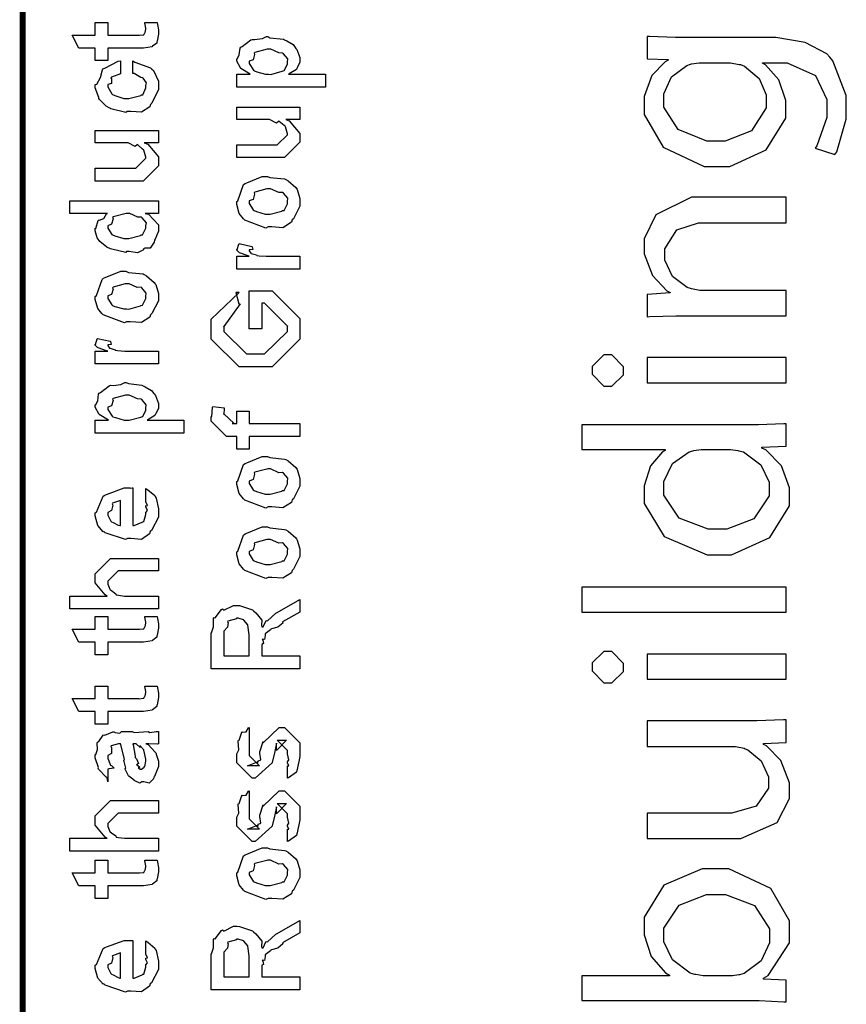
# Model space of a CAD drawing. Extents: x 0 to 8, y 0.6 to 11.4.
# Drawn here: x 0.3 to 0.8, y 5.1 to 5.6 of the extents above; entities that cross this region are included whole.
import ezdxf

# ---------------------------------------------------------------- set-up
doc = ezdxf.new("R2010")
doc.units = 0
doc.layers.get('0').update_dxf_attribs({"linetype": 'CONTINUOUS'})

msp = doc.modelspace()

# ---------------------------------------------------------------- linework, layer by layer
at = {"color": 0, "const_width": 0.003333}
msp.add_lwpolyline([(0.314144, 11.3765), (0.314144, 0.594021)], dxfattribs=at)
at = {"color": 0}
for points in [[(0.381636, 5.64789), (0.388581, 5.64789), (0.388743, 5.64681), (0.389232, 5.64388), (0.389232, 5.6429), (0.389232, 5.6415), (0.388472, 5.63758), (0.388364, 5.63726), (0.38831, 5.63656), (0.385976, 5.63476), (0.38576, 5.63465), (0.38576, 5.6345), (0.381039, 5.63379), (0.379465, 5.63379), (0.361236, 5.63379), (0.361236, 5.62685), (0.354292, 5.62685), (0.354292, 5.63379), (0.345178, 5.63379), (0.341489, 5.64094), (0.354292, 5.64094), (0.354292, 5.64789), (0.361236, 5.64789), (0.361236, 5.64094), (0.378164, 5.64094), (0.378815, 5.6409), (0.380876, 5.64111), (0.380985, 5.64117), (0.381201, 5.64117), (0.381744, 5.64231), (0.381853, 5.64247), (0.381961, 5.64247), (0.382288, 5.64426), (0.382288, 5.64486), (0.382288, 5.64486), (0.381744, 5.64757), (0.381636, 5.64789)], [(0.481625, 5.61214), (0.432581, 5.61214), (0.432581, 5.61931), (0.439958, 5.61931), (0.439958, 5.61931), (0.434804, 5.62244), (0.434533, 5.62278), (0.434642, 5.62283), (0.432581, 5.62651), (0.432581, 5.62776), (0.432797, 5.62771), (0.43399, 5.6301), (0.434371, 5.63379), (0.43475, 5.63428), (0.43551, 5.63465), (0.440338, 5.6384), (0.441043, 5.63861), (0.4424, 5.63846), (0.44674, 5.63906), (0.448964, 5.64014), (0.449724, 5.64014), (0.450918, 5.63954), (0.45835, 5.63867), (0.459056, 5.6384), (0.460249, 5.63781), (0.463721, 5.63574), (0.464969, 5.63417), (0.465349, 5.63363), (0.465892, 5.63303), (0.467519, 5.62858), (0.467519, 5.62711), (0.467519, 5.62597), (0.466054, 5.62289), (0.465783, 5.62256), (0.465567, 5.6219), (0.46166, 5.61951), (0.461226, 5.61931), (0.481625, 5.61931), (0.481625, 5.61214)], [(0.680626, 5.6396), (0.675364, 5.6396), (0.660933, 5.64014), (0.659576, 5.64025), (0.659576, 5.62788), (0.671296, 5.62744), (0.671296, 5.62701), (0.669668, 5.62614), (0.662235, 5.61871), (0.658057, 5.60699), (0.658057, 5.60314), (0.658057, 5.59706), (0.668582, 5.57889), (0.691097, 5.56819), (0.698639, 5.56819), (0.705367, 5.56819), (0.725549, 5.57742), (0.7364, 5.59506), (0.7364, 5.60097), (0.7364, 5.60476), (0.732547, 5.61615), (0.725169, 5.62446), (0.723379, 5.62549), (0.723379, 5.62571), (0.731842, 5.62571), (0.73705, 5.62571), (0.752729, 5.61871), (0.758969, 5.60536), (0.758969, 5.60097), (0.758969, 5.59532), (0.753489, 5.57964), (0.752675, 5.5784), (0.763526, 5.57493), (0.764557, 5.57644), (0.769819, 5.59451), (0.769819, 5.60053), (0.769819, 5.60758), (0.762386, 5.62679), (0.760706, 5.62875), (0.758969, 5.63053), (0.747087, 5.63683), (0.730757, 5.6396), (0.725332, 5.6396), (0.680626, 5.6396)], [(0.450158, 5.61931), (0.451351, 5.61925), (0.457754, 5.62093), (0.458187, 5.62125), (0.458893, 5.62131), (0.460575, 5.62483), (0.460575, 5.62603), (0.460575, 5.62603), (0.460792, 5.62788), (0.458404, 5.63069), (0.457971, 5.63103), (0.457971, 5.63103), (0.455854, 5.63113), (0.451406, 5.63319), (0.449942, 5.63319), (0.449344, 5.63314), (0.442563, 5.63135), (0.442129, 5.63103), (0.4424, 5.63026), (0.441586, 5.62733), (0.439525, 5.62651), (0.439525, 5.62625), (0.439525, 5.62517), (0.441857, 5.62158), (0.442346, 5.62125), (0.443701, 5.62071), (0.448531, 5.61931), (0.450158, 5.61931)], [(0.375125, 5.61979), (0.375125, 5.62674), (0.376265, 5.62597), (0.384892, 5.62278), (0.385542, 5.62218), (0.386464, 5.62136), (0.389232, 5.61546), (0.389232, 5.6135), (0.389232, 5.61079), (0.385596, 5.60331), (0.384892, 5.60265), (0.384565, 5.60129), (0.3799, 5.59831), (0.373878, 5.59874), (0.371871, 5.59874), (0.371219, 5.59814), (0.362972, 5.60015), (0.362322, 5.60047), (0.362322, 5.60047), (0.360368, 5.60157), (0.356571, 5.60525), (0.356246, 5.6059), (0.356354, 5.6065), (0.354292, 5.61187), (0.354292, 5.61372), (0.35516, 5.61388), (0.357222, 5.61746), (0.358361, 5.62181), (0.35885, 5.6224), (0.3595, 5.62272), (0.367042, 5.62657), (0.368181, 5.62674), (0.368181, 5.61979), (0.368181, 5.61963), (0.363244, 5.61768), (0.362972, 5.6174), (0.363299, 5.61675), (0.36319, 5.61415), (0.361236, 5.61367), (0.361236, 5.6135), (0.361236, 5.61231), (0.363407, 5.6084), (0.36384, 5.60807), (0.365197, 5.60747), (0.370025, 5.6059), (0.371653, 5.6059), (0.372901, 5.60585), (0.379465, 5.60753), (0.3799, 5.60786), (0.380606, 5.60792), (0.382288, 5.61176), (0.382288, 5.61307), (0.382288, 5.61307), (0.382721, 5.61447), (0.380822, 5.61708), (0.380551, 5.6174), (0.380551, 5.6174), (0.379411, 5.61746), (0.375722, 5.61968), (0.375125, 5.61979)], [(0.703847, 5.62571), (0.705692, 5.62571), (0.710629, 5.62478), (0.711226, 5.62462), (0.71345, 5.62386), (0.721697, 5.61697), (0.725549, 5.60801), (0.725549, 5.60508), (0.725549, 5.60081), (0.717357, 5.58806), (0.702817, 5.58231), (0.697988, 5.58231), (0.692671, 5.58231), (0.676775, 5.58876), (0.668908, 5.60113), (0.668908, 5.60531), (0.668908, 5.60846), (0.673194, 5.61789), (0.681603, 5.62418), (0.683665, 5.62483), (0.684153, 5.625), (0.688493, 5.62571), (0.689958, 5.62571), (0.703847, 5.62571)], [(0.467519, 5.59424), (0.459707, 5.59424), (0.46166, 5.59358), (0.467519, 5.58658), (0.467519, 5.58425), (0.467519, 5.58165), (0.459056, 5.57319), (0.453631, 5.57319), (0.432581, 5.57319), (0.432581, 5.58035), (0.450158, 5.58035), (0.454932, 5.58035), (0.460575, 5.58578), (0.460575, 5.58643), (0.460575, 5.58643), (0.45949, 5.59022), (0.459272, 5.59056), (0.459272, 5.59056), (0.458785, 5.59088), (0.456126, 5.59321), (0.4558, 5.59337), (0.4558, 5.59332), (0.454607, 5.59233), (0.450754, 5.59424), (0.449507, 5.59424), (0.432581, 5.59424), (0.432581, 5.60118), (0.467519, 5.60118), (0.467519, 5.59424)], [(0.389232, 5.58128), (0.381419, 5.58128), (0.383372, 5.58062), (0.389232, 5.57362), (0.389232, 5.57129), (0.389232, 5.56868), (0.380768, 5.56022), (0.375343, 5.56022), (0.354292, 5.56022), (0.354292, 5.56739), (0.371871, 5.56739), (0.376644, 5.56739), (0.382288, 5.57281), (0.382288, 5.57346), (0.382288, 5.57346), (0.381201, 5.57726), (0.380985, 5.57758), (0.380985, 5.57758), (0.380497, 5.5779), (0.377838, 5.58024), (0.377513, 5.5804), (0.377513, 5.58035), (0.376319, 5.57937), (0.372467, 5.58128), (0.371219, 5.58128), (0.354292, 5.58128), (0.354292, 5.58822), (0.389232, 5.58822), (0.389232, 5.58128)], [(0.449942, 5.53483), (0.448693, 5.53424), (0.437029, 5.53863), (0.436269, 5.53939), (0.436269, 5.53939), (0.433936, 5.54226), (0.432581, 5.54725), (0.432581, 5.54893), (0.433176, 5.54932), (0.436378, 5.55826), (0.437138, 5.55892), (0.438114, 5.55931), (0.446632, 5.56282), (0.449507, 5.56282), (0.450918, 5.56222), (0.459056, 5.56136), (0.459707, 5.56108), (0.460954, 5.56033), (0.465186, 5.55664), (0.465567, 5.5561), (0.466054, 5.5555), (0.467519, 5.55057), (0.467519, 5.54893), (0.467519, 5.54639), (0.463885, 5.53939), (0.463179, 5.53874), (0.462853, 5.53738), (0.458133, 5.5344), (0.451949, 5.53483), (0.449942, 5.53483)], [(0.449942, 5.54199), (0.451135, 5.54194), (0.457536, 5.54362), (0.457971, 5.54394), (0.458731, 5.544), (0.460575, 5.54769), (0.460575, 5.54893), (0.460575, 5.54893), (0.460792, 5.55078), (0.458404, 5.5536), (0.457971, 5.55393), (0.457971, 5.55393), (0.4558, 5.55382), (0.451243, 5.55588), (0.449724, 5.55588), (0.449182, 5.55583), (0.442563, 5.55404), (0.442129, 5.55371), (0.4424, 5.55296), (0.441586, 5.55003), (0.439525, 5.54921), (0.439525, 5.54893), (0.439525, 5.54779), (0.441694, 5.54428), (0.442129, 5.54394), (0.443485, 5.5434), (0.448314, 5.54199), (0.449942, 5.54199)], [(0.736617, 5.48574), (0.736617, 5.49962), (0.690393, 5.49962), (0.688711, 5.49962), (0.684153, 5.50054), (0.683665, 5.50071), (0.681767, 5.50131), (0.673628, 5.50749), (0.669342, 5.51639), (0.669342, 5.51937), (0.669342, 5.52279), (0.676069, 5.53321), (0.688114, 5.53717), (0.692129, 5.53717), (0.736617, 5.53717), (0.736617, 5.55126), (0.690826, 5.55126), (0.684207, 5.55126), (0.664514, 5.54156), (0.658057, 5.52832), (0.658057, 5.52393), (0.658057, 5.51992), (0.662506, 5.50797), (0.67059, 5.49951), (0.672381, 5.49854), (0.672381, 5.49832), (0.659576, 5.49744), (0.659576, 5.48508), (0.66115, 5.48519), (0.675581, 5.48574), (0.68041, 5.48574), (0.736617, 5.48574)], [(0.389232, 5.54232), (0.381853, 5.54232), (0.383697, 5.54183), (0.389232, 5.53597), (0.389232, 5.53407), (0.389232, 5.53244), (0.387386, 5.52806), (0.387061, 5.52756), (0.386899, 5.52642), (0.384728, 5.52317), (0.381636, 5.52306), (0.380985, 5.52279), (0.380985, 5.52219), (0.377621, 5.52056), (0.373118, 5.52126), (0.371653, 5.52126), (0.371111, 5.52067), (0.363407, 5.52251), (0.362756, 5.52279), (0.362756, 5.52279), (0.360694, 5.5236), (0.356787, 5.52681), (0.356463, 5.52735), (0.356463, 5.52735), (0.355432, 5.52886), (0.354292, 5.53276), (0.354292, 5.53407), (0.354618, 5.53401), (0.355919, 5.53847), (0.356246, 5.53885), (0.356571, 5.53857), (0.358958, 5.53944), (0.360476, 5.5421), (0.361019, 5.54232), (0.340186, 5.54232), (0.340186, 5.54926), (0.389232, 5.54926), (0.389232, 5.54232)], [(0.371653, 5.52843), (0.372847, 5.52838), (0.379249, 5.53006), (0.379683, 5.53039), (0.380442, 5.53049), (0.382288, 5.53413), (0.382288, 5.53538), (0.382288, 5.53538), (0.382558, 5.53706), (0.380279, 5.53982), (0.3799, 5.54015), (0.3799, 5.54015), (0.377783, 5.54025), (0.373497, 5.54232), (0.372088, 5.54232), (0.371382, 5.54226), (0.364275, 5.54047), (0.36384, 5.54015), (0.364113, 5.53939), (0.363299, 5.5364), (0.361236, 5.53543), (0.361236, 5.53515), (0.361236, 5.53407), (0.363407, 5.53071), (0.36384, 5.53039), (0.365197, 5.52983), (0.370025, 5.52843), (0.371653, 5.52843)], [(0.467519, 5.5115), (0.432581, 5.5115), (0.432581, 5.51867), (0.439525, 5.51867), (0.438819, 5.51882), (0.434099, 5.52046), (0.433882, 5.52061), (0.433882, 5.52061), (0.432581, 5.52192), (0.432581, 5.52235), (0.432797, 5.52229), (0.433665, 5.52533), (0.433882, 5.52561), (0.440826, 5.52408), (0.441097, 5.52382), (0.441424, 5.52229), (0.439525, 5.52214), (0.439525, 5.52214), (0.439525, 5.52165), (0.440393, 5.52029), (0.44061, 5.52018), (0.441315, 5.52001), (0.443539, 5.51932), (0.443593, 5.5191), (0.443647, 5.5191), (0.44495, 5.51893), (0.448856, 5.51867), (0.450158, 5.51867), (0.467519, 5.51867), (0.467519, 5.5115)], [(0.371653, 5.48232), (0.370406, 5.48172), (0.35874, 5.48611), (0.357982, 5.48687), (0.357982, 5.48687), (0.355649, 5.48975), (0.354292, 5.49474), (0.354292, 5.49642), (0.354889, 5.49681), (0.35809, 5.50575), (0.35885, 5.5064), (0.359826, 5.50678), (0.368344, 5.51031), (0.371219, 5.51031), (0.372629, 5.50971), (0.380768, 5.50885), (0.381419, 5.50857), (0.382667, 5.50782), (0.386899, 5.50413), (0.387278, 5.50358), (0.387767, 5.50299), (0.389232, 5.49804), (0.389232, 5.49642), (0.389232, 5.49387), (0.385596, 5.48687), (0.384892, 5.48622), (0.384565, 5.48486), (0.379846, 5.48188), (0.373661, 5.48232), (0.371653, 5.48232)], [(0.371653, 5.48947), (0.372847, 5.48942), (0.379249, 5.4911), (0.379683, 5.49143), (0.380442, 5.49149), (0.382288, 5.49517), (0.382288, 5.49642), (0.382288, 5.49642), (0.382504, 5.49826), (0.380117, 5.50108), (0.379683, 5.50142), (0.379683, 5.50142), (0.377513, 5.50131), (0.372956, 5.50336), (0.371436, 5.50336), (0.370893, 5.50331), (0.364275, 5.50151), (0.36384, 5.50119), (0.364113, 5.50043), (0.363299, 5.4975), (0.361236, 5.49669), (0.361236, 5.49642), (0.361236, 5.49528), (0.363407, 5.49175), (0.36384, 5.49143), (0.365197, 5.49089), (0.370025, 5.48947), (0.371653, 5.48947)], [(0.446469, 5.47846), (0.439525, 5.47846), (0.439525, 5.49951), (0.452111, 5.49951), (0.467519, 5.4841), (0.467519, 5.48063), (0.467519, 5.47282), (0.452111, 5.45742), (0.443214, 5.45742), (0.433882, 5.45742), (0.418474, 5.47282), (0.418474, 5.48019), (0.418474, 5.48389), (0.433882, 5.49864), (0.432146, 5.49864), (0.433665, 5.49235), (0.434533, 5.49235), (0.425418, 5.47976), (0.425418, 5.47999), (0.425418, 5.47694), (0.438006, 5.46457), (0.442997, 5.46457), (0.447988, 5.46457), (0.460575, 5.47694), (0.460575, 5.48019), (0.460575, 5.47999), (0.447988, 5.49257), (0.446469, 5.49257), (0.446469, 5.47846)], [(0.389232, 5.45904), (0.354292, 5.45904), (0.354292, 5.46619), (0.361236, 5.46619), (0.360532, 5.46636), (0.355811, 5.46799), (0.355594, 5.46815), (0.355594, 5.46815), (0.354292, 5.46946), (0.354292, 5.46989), (0.35451, 5.46983), (0.355378, 5.47288), (0.355594, 5.47314), (0.362539, 5.47163), (0.36281, 5.47136), (0.363136, 5.46983), (0.361236, 5.46967), (0.361236, 5.46967), (0.361236, 5.46918), (0.362104, 5.46783), (0.362322, 5.46772), (0.363026, 5.46756), (0.365251, 5.46685), (0.365306, 5.46664), (0.36536, 5.46664), (0.366663, 5.46647), (0.370568, 5.46619), (0.371871, 5.46619), (0.389232, 5.46619), (0.389232, 5.45904)], [(0.629194, 5.45557), (0.629194, 5.45335), (0.635706, 5.44667), (0.637875, 5.44667), (0.640046, 5.44667), (0.646556, 5.45301), (0.646556, 5.45514), (0.646556, 5.45736), (0.640046, 5.46403), (0.637875, 5.46403), (0.635706, 5.46403), (0.629194, 5.45768), (0.629194, 5.45557)], [(0.736617, 5.46251), (0.659576, 5.46251), (0.659576, 5.44862), (0.736617, 5.44862), (0.736617, 5.46251)], [(0.403338, 5.42074), (0.354292, 5.42074), (0.354292, 5.4279), (0.361671, 5.4279), (0.361671, 5.4279), (0.356517, 5.43104), (0.356246, 5.43137), (0.356354, 5.43143), (0.354292, 5.43511), (0.354292, 5.43636), (0.35451, 5.43631), (0.355703, 5.43869), (0.356082, 5.44239), (0.356463, 5.44287), (0.357222, 5.44325), (0.36205, 5.447), (0.362756, 5.44721), (0.364113, 5.44706), (0.368453, 5.44764), (0.370676, 5.44874), (0.371436, 5.44874), (0.372629, 5.44814), (0.380063, 5.44726), (0.380768, 5.447), (0.381961, 5.4464), (0.385433, 5.44433), (0.386682, 5.44276), (0.387061, 5.44222), (0.387604, 5.44162), (0.389232, 5.43718), (0.389232, 5.43571), (0.389232, 5.43457), (0.387767, 5.43147), (0.387496, 5.43115), (0.387278, 5.4305), (0.383372, 5.42811), (0.382938, 5.4279), (0.403338, 5.4279), (0.403338, 5.42074)], [(0.371871, 5.4279), (0.373064, 5.42785), (0.379465, 5.42953), (0.3799, 5.42985), (0.380606, 5.4299), (0.382288, 5.43343), (0.382288, 5.43463), (0.382288, 5.43463), (0.382504, 5.43647), (0.380117, 5.43929), (0.379683, 5.43961), (0.379683, 5.43961), (0.377567, 5.43972), (0.373118, 5.44179), (0.371653, 5.44179), (0.371057, 5.44174), (0.364275, 5.43994), (0.36384, 5.43961), (0.364113, 5.43886), (0.363299, 5.43593), (0.361236, 5.43511), (0.361236, 5.43485), (0.361236, 5.43375), (0.363569, 5.43018), (0.364058, 5.42985), (0.365414, 5.42931), (0.370243, 5.4279), (0.371871, 5.4279)], [(0.467519, 5.41883), (0.439525, 5.41883), (0.439525, 5.41189), (0.432581, 5.41189), (0.432581, 5.41883), (0.42889, 5.41883), (0.426938, 5.41883), (0.418474, 5.42731), (0.418474, 5.4299), (0.4188, 5.4299), (0.419179, 5.435), (0.419342, 5.43554), (0.425636, 5.43468), (0.425636, 5.43375), (0.425418, 5.43164), (0.425418, 5.43099), (0.425418, 5.43143), (0.431061, 5.426), (0.429976, 5.426), (0.432581, 5.426), (0.432581, 5.43294), (0.439525, 5.43294), (0.439525, 5.426), (0.467519, 5.426), (0.467519, 5.41883)], [(0.623553, 5.41162), (0.66956, 5.41162), (0.66956, 5.41118), (0.66804, 5.41032), (0.661529, 5.40272), (0.658057, 5.39165), (0.658057, 5.38797), (0.658057, 5.38183), (0.669071, 5.36361), (0.692888, 5.3534), (0.69929, 5.35346), (0.706343, 5.35346), (0.727501, 5.36301), (0.738353, 5.38058), (0.738353, 5.38644), (0.738353, 5.39046), (0.734013, 5.40261), (0.725332, 5.41146), (0.723161, 5.41249), (0.723161, 5.41292), (0.736617, 5.41357), (0.736617, 5.42594), (0.735314, 5.42589), (0.721317, 5.42529), (0.716651, 5.42529), (0.623553, 5.42529), (0.623553, 5.41162)], [(0.704282, 5.41162), (0.7058, 5.41162), (0.709869, 5.41108), (0.710358, 5.41097), (0.712963, 5.41032), (0.722619, 5.40315), (0.727068, 5.39356), (0.727068, 5.39035), (0.727068, 5.38607), (0.718712, 5.37332), (0.703631, 5.36757), (0.698639, 5.36757), (0.693322, 5.36757), (0.677426, 5.37369), (0.668908, 5.3865), (0.668908, 5.39079), (0.668908, 5.39404), (0.673682, 5.40397), (0.682797, 5.41043), (0.684967, 5.41097), (0.685401, 5.41108), (0.689469, 5.41162), (0.690826, 5.41162), (0.704282, 5.41162)], [(0.449942, 5.37989), (0.448693, 5.37929), (0.437029, 5.38368), (0.436269, 5.38444), (0.436269, 5.38444), (0.433936, 5.38732), (0.432581, 5.39231), (0.432581, 5.39399), (0.433176, 5.39437), (0.436378, 5.40332), (0.437138, 5.40397), (0.438114, 5.40435), (0.446632, 5.40788), (0.449507, 5.40788), (0.450918, 5.40728), (0.459056, 5.40642), (0.459707, 5.40614), (0.460954, 5.40539), (0.465186, 5.40169), (0.465567, 5.40115), (0.466054, 5.40056), (0.467519, 5.39561), (0.467519, 5.39399), (0.467519, 5.39144), (0.463885, 5.38444), (0.463179, 5.38379), (0.462853, 5.38243), (0.458133, 5.37944), (0.451949, 5.37989), (0.449942, 5.37989)], [(0.449942, 5.38704), (0.451135, 5.38699), (0.457536, 5.38867), (0.457971, 5.389), (0.458731, 5.38906), (0.460575, 5.39274), (0.460575, 5.39399), (0.460575, 5.39399), (0.460792, 5.39583), (0.458404, 5.39865), (0.457971, 5.39899), (0.457971, 5.39899), (0.4558, 5.39887), (0.451243, 5.40093), (0.449724, 5.40093), (0.449182, 5.40088), (0.442563, 5.39908), (0.442129, 5.39876), (0.4424, 5.398), (0.441586, 5.39507), (0.439525, 5.39426), (0.439525, 5.39399), (0.439525, 5.39285), (0.441694, 5.38932), (0.442129, 5.389), (0.443485, 5.38846), (0.448314, 5.38704), (0.449942, 5.38704)], [(0.382288, 5.38346), (0.382288, 5.39019), (0.383372, 5.38943), (0.387169, 5.38618), (0.387496, 5.38564), (0.387929, 5.38482), (0.389232, 5.3789), (0.389232, 5.37696), (0.389232, 5.37429), (0.385433, 5.36697), (0.384674, 5.36632), (0.384349, 5.36501), (0.379792, 5.36199), (0.373986, 5.36242), (0.372088, 5.36242), (0.370949, 5.36182), (0.359826, 5.36567), (0.359067, 5.36632), (0.358578, 5.36615), (0.355757, 5.36957), (0.354292, 5.37494), (0.354292, 5.37674), (0.354889, 5.37706), (0.358632, 5.38585), (0.3595, 5.3865), (0.360476, 5.38688), (0.370297, 5.3904), (0.373607, 5.3904), (0.373607, 5.39031), (0.374746, 5.3904), (0.375125, 5.3904), (0.375125, 5.36957), (0.375722, 5.36957), (0.380225, 5.37142), (0.380551, 5.37175), (0.381147, 5.37181), (0.382288, 5.37565), (0.382288, 5.37696), (0.382342, 5.3769), (0.383156, 5.37799), (0.382288, 5.37993), (0.382288, 5.38064), (0.382342, 5.38053), (0.383156, 5.38075), (0.382288, 5.38276), (0.382288, 5.38346)], [(0.368181, 5.36957), (0.368181, 5.38346), (0.368181, 5.38346), (0.36384, 5.38194), (0.363624, 5.38172), (0.363949, 5.38092), (0.363299, 5.37788), (0.361236, 5.37685), (0.361236, 5.37651), (0.361236, 5.37543), (0.362864, 5.37207), (0.36319, 5.37175), (0.364113, 5.37136), (0.366933, 5.3699), (0.367856, 5.36957), (0.368181, 5.36957)], [(0.449942, 5.34093), (0.448693, 5.34033), (0.437029, 5.34472), (0.436269, 5.34549), (0.436269, 5.34549), (0.433936, 5.34836), (0.432581, 5.35335), (0.432581, 5.35504), (0.433176, 5.35542), (0.436378, 5.36436), (0.437138, 5.36501), (0.438114, 5.3654), (0.446632, 5.36893), (0.449507, 5.36893), (0.450918, 5.36833), (0.459056, 5.36746), (0.459707, 5.36719), (0.460954, 5.36643), (0.465186, 5.36274), (0.465567, 5.36219), (0.466054, 5.3616), (0.467519, 5.35667), (0.467519, 5.35504), (0.467519, 5.35249), (0.463885, 5.34549), (0.463179, 5.34483), (0.462853, 5.34347), (0.458133, 5.3405), (0.451949, 5.34093), (0.449942, 5.34093)], [(0.449942, 5.3481), (0.451135, 5.34804), (0.457536, 5.34972), (0.457971, 5.35004), (0.458731, 5.3501), (0.460575, 5.35379), (0.460575, 5.35504), (0.460575, 5.35504), (0.460792, 5.35688), (0.458404, 5.35969), (0.457971, 5.36003), (0.457971, 5.36003), (0.4558, 5.35992), (0.451243, 5.36199), (0.449724, 5.36199), (0.449182, 5.36193), (0.442563, 5.36014), (0.442129, 5.35981), (0.4424, 5.35906), (0.441586, 5.35612), (0.439525, 5.35531), (0.439525, 5.35504), (0.439525, 5.35389), (0.441694, 5.35037), (0.442129, 5.35004), (0.443485, 5.3495), (0.448314, 5.3481), (0.449942, 5.3481)], [(0.389232, 5.32346), (0.340186, 5.32346), (0.340186, 5.33062), (0.360803, 5.33062), (0.359772, 5.33122), (0.354292, 5.33789), (0.354292, 5.34017), (0.354292, 5.34299), (0.362756, 5.35146), (0.367531, 5.35146), (0.389232, 5.35146), (0.389232, 5.34451), (0.369049, 5.34451), (0.366879, 5.34451), (0.361236, 5.33886), (0.361236, 5.33822), (0.361236, 5.33718), (0.362322, 5.33442), (0.362539, 5.3341), (0.363353, 5.33365), (0.365631, 5.33192), (0.365849, 5.33128), (0.366011, 5.33128), (0.367096, 5.33106), (0.370514, 5.33062), (0.371653, 5.33062), (0.389232, 5.33062), (0.389232, 5.32346)], [(0.736617, 5.32167), (0.736617, 5.33556), (0.623553, 5.33556), (0.623553, 5.32167), (0.736617, 5.32167)], [(0.467519, 5.29031), (0.418474, 5.29031), (0.418474, 5.31028), (0.418582, 5.31022), (0.419776, 5.31353), (0.419722, 5.31825), (0.419993, 5.31874), (0.420699, 5.31858), (0.424171, 5.32319), (0.424768, 5.32351), (0.425418, 5.32281), (0.430789, 5.32547), (0.432581, 5.32547), (0.434044, 5.32542), (0.441261, 5.32292), (0.441911, 5.32243), (0.44316, 5.32129), (0.44636, 5.31733), (0.446306, 5.31446), (0.446469, 5.31353), (0.447174, 5.31364), (0.448639, 5.31679), (0.448856, 5.317), (0.449615, 5.31689), (0.454282, 5.32118), (0.454932, 5.32156), (0.467519, 5.32872), (0.467519, 5.32178), (0.457971, 5.31635), (0.458025, 5.31569), (0.455367, 5.31342), (0.451786, 5.3125), (0.45146, 5.31222), (0.451243, 5.31185), (0.448368, 5.30963), (0.448206, 5.3094), (0.448314, 5.30871), (0.447933, 5.30653), (0.446686, 5.30681), (0.446686, 5.30681), (0.446957, 5.30626), (0.447392, 5.30436), (0.446469, 5.30388), (0.446469, 5.30376), (0.446469, 5.29747), (0.467519, 5.29747), (0.467519, 5.29031)], [(0.381636, 5.31922), (0.388581, 5.31922), (0.388743, 5.31814), (0.389232, 5.31521), (0.389232, 5.31424), (0.389232, 5.31282), (0.388472, 5.30892), (0.388364, 5.3086), (0.38831, 5.30789), (0.385976, 5.3061), (0.38576, 5.30599), (0.38576, 5.30583), (0.381039, 5.30512), (0.379465, 5.30512), (0.361236, 5.30512), (0.361236, 5.29818), (0.354292, 5.29818), (0.354292, 5.30512), (0.345178, 5.30512), (0.341489, 5.31228), (0.354292, 5.31228), (0.354292, 5.31922), (0.361236, 5.31922), (0.361236, 5.31228), (0.378164, 5.31228), (0.378815, 5.31222), (0.380876, 5.31244), (0.380985, 5.3125), (0.381201, 5.3125), (0.381744, 5.31364), (0.381853, 5.31381), (0.381961, 5.31381), (0.382288, 5.3156), (0.382288, 5.31619), (0.382288, 5.31619), (0.381744, 5.3189), (0.381636, 5.31922)], [(0.439525, 5.29747), (0.439525, 5.30919), (0.439525, 5.30919), (0.438765, 5.31451), (0.438657, 5.31483), (0.438601, 5.31478), (0.436486, 5.31728), (0.436269, 5.31743), (0.436269, 5.31743), (0.433339, 5.31831), (0.432363, 5.31831), (0.432363, 5.31803), (0.427697, 5.31668), (0.427372, 5.31635), (0.427751, 5.31592), (0.427426, 5.31332), (0.425418, 5.31119), (0.425418, 5.31049), (0.425418, 5.29747), (0.439525, 5.29747)], [(0.629194, 5.2915), (0.629194, 5.28928), (0.635706, 5.28261), (0.637875, 5.28261), (0.640046, 5.28261), (0.646556, 5.28896), (0.646556, 5.29107), (0.646556, 5.29329), (0.640046, 5.29997), (0.637875, 5.29997), (0.635706, 5.29997), (0.629194, 5.29362), (0.629194, 5.2915)], [(0.736617, 5.29844), (0.659576, 5.29844), (0.659576, 5.28456), (0.736617, 5.28456), (0.736617, 5.29844)], [(0.381636, 5.28082), (0.388581, 5.28082), (0.388743, 5.27974), (0.389232, 5.27681), (0.389232, 5.27582), (0.389232, 5.27442), (0.388472, 5.27051), (0.388364, 5.27018), (0.38831, 5.26947), (0.385976, 5.26768), (0.38576, 5.26758), (0.38576, 5.26742), (0.381039, 5.26671), (0.379465, 5.26671), (0.361236, 5.26671), (0.361236, 5.25976), (0.354292, 5.25976), (0.354292, 5.26671), (0.345178, 5.26671), (0.341489, 5.27387), (0.354292, 5.27387), (0.354292, 5.28082), (0.361236, 5.28082), (0.361236, 5.27387), (0.378164, 5.27387), (0.378815, 5.27382), (0.380876, 5.27403), (0.380985, 5.27408), (0.381201, 5.27408), (0.381744, 5.27522), (0.381853, 5.27539), (0.381961, 5.27539), (0.382288, 5.27718), (0.382288, 5.27778), (0.382288, 5.27778), (0.381744, 5.28049), (0.381636, 5.28082)], [(0.460575, 5.22982), (0.460575, 5.23676), (0.460683, 5.2366), (0.461443, 5.2366), (0.460575, 5.23833), (0.460575, 5.23893), (0.460575, 5.23893), (0.461443, 5.24007), (0.460575, 5.24328), (0.460575, 5.24436), (0.460575, 5.24522), (0.454932, 5.25087), (0.457103, 5.25087), (0.46014, 5.25087), (0.454499, 5.24522), (0.454499, 5.24914), (0.453631, 5.24457), (0.452111, 5.2385), (0.452111, 5.23828), (0.442779, 5.22982), (0.441043, 5.22982), (0.432581, 5.23828), (0.432581, 5.24328), (0.432581, 5.24328), (0.433665, 5.24561), (0.433285, 5.25032), (0.433449, 5.25087), (0.433882, 5.25082), (0.435347, 5.25537), (0.435618, 5.25564), (0.435835, 5.25532), (0.437843, 5.25553), (0.43909, 5.25771), (0.439525, 5.25782), (0.439525, 5.25087), (0.439525, 5.25032), (0.439525, 5.24908), (0.439525, 5.24869), (0.439525, 5.24799), (0.439525, 5.2449), (0.439525, 5.24393), (0.439525, 5.2424), (0.445167, 5.23676), (0.442346, 5.23676), (0.438439, 5.23676), (0.444082, 5.23893), (0.444082, 5.23807), (0.444515, 5.23958), (0.444678, 5.23942), (0.445981, 5.23996), (0.445275, 5.24371), (0.445383, 5.24436), (0.447119, 5.25022), (0.447119, 5.24935), (0.456018, 5.25782), (0.456451, 5.25782), (0.459056, 5.25782), (0.467519, 5.24935), (0.467519, 5.24436), (0.467519, 5.24181), (0.466054, 5.23469), (0.465783, 5.23415), (0.465621, 5.23324), (0.461117, 5.22999), (0.460575, 5.22982)], [(0.659576, 5.26156), (0.659576, 5.24744), (0.706668, 5.24744), (0.708458, 5.24744), (0.713342, 5.24636), (0.713831, 5.24615), (0.715403, 5.2455), (0.722674, 5.23942), (0.726851, 5.23063), (0.726851, 5.22771), (0.726851, 5.22433), (0.719907, 5.21442), (0.70656, 5.21056), (0.702111, 5.21056), (0.659576, 5.21056), (0.659576, 5.19646), (0.704715, 5.19646), (0.711443, 5.19646), (0.731625, 5.20524), (0.738353, 5.21864), (0.738353, 5.22314), (0.738353, 5.22726), (0.733524, 5.23964), (0.725603, 5.24767), (0.724029, 5.24854), (0.724029, 5.24897), (0.736617, 5.24962), (0.736617, 5.26221), (0.735097, 5.26204), (0.720286, 5.26156), (0.715349, 5.26156), (0.659576, 5.26156)], [(0.382288, 5.24881), (0.383481, 5.24843), (0.387386, 5.24425), (0.387713, 5.24382), (0.388092, 5.24262), (0.389232, 5.23926), (0.389232, 5.23817), (0.389232, 5.23622), (0.387061, 5.23079), (0.386628, 5.23036), (0.386464, 5.22944), (0.384024, 5.22715), (0.381093, 5.22775), (0.380117, 5.22775), (0.380117, 5.22775), (0.378978, 5.22706), (0.376101, 5.22846), (0.375776, 5.22863), (0.375776, 5.22863), (0.375722, 5.22879), (0.372901, 5.23096), (0.372739, 5.23122), (0.372739, 5.23122), (0.370893, 5.23475), (0.370785, 5.23514), (0.371111, 5.23535), (0.370189, 5.23915), (0.370135, 5.23969), (0.370406, 5.24029), (0.368344, 5.24826), (0.368181, 5.24881), (0.368181, 5.24881), (0.367367, 5.24881), (0.367096, 5.24881), (0.367096, 5.24881), (0.363136, 5.24772), (0.362972, 5.2475), (0.363353, 5.24669), (0.36319, 5.24354), (0.361236, 5.2424), (0.361236, 5.24208), (0.361236, 5.24089), (0.362485, 5.23736), (0.362756, 5.23708), (0.363299, 5.23687), (0.364708, 5.23546), (0.361725, 5.23503), (0.361236, 5.23492), (0.361236, 5.22775), (0.361236, 5.22775), (0.360803, 5.23008), (0.360368, 5.23036), (0.360368, 5.23036), (0.356028, 5.23481), (0.355811, 5.23535), (0.356028, 5.23583), (0.354292, 5.24115), (0.354292, 5.24294), (0.354564, 5.24294), (0.355486, 5.24567), (0.355378, 5.24924), (0.355594, 5.24968), (0.3563, 5.25006), (0.358686, 5.25358), (0.359067, 5.25379), (0.359608, 5.25358), (0.363949, 5.25543), (0.364492, 5.25553), (0.365251, 5.25515), (0.367964, 5.25483), (0.368778, 5.25575), (0.369049, 5.25575), (0.374692, 5.25575), (0.375722, 5.25515), (0.383589, 5.25575), (0.383589, 5.25575), (0.384511, 5.25515), (0.388037, 5.25575), (0.389232, 5.25575), (0.389232, 5.24881), (0.388689, 5.24875), (0.38386, 5.24881), (0.382288, 5.24881)], [(0.375125, 5.24881), (0.375289, 5.24832), (0.376319, 5.24203), (0.376428, 5.24121), (0.377079, 5.24061), (0.378272, 5.23796), (0.377025, 5.23731), (0.377079, 5.23731), (0.377567, 5.23708), (0.378924, 5.23594), (0.377947, 5.23557), (0.377947, 5.23557), (0.378326, 5.23546), (0.37914, 5.23492), (0.379465, 5.23492), (0.3799, 5.23492), (0.381256, 5.236), (0.381419, 5.23622), (0.38169, 5.23622), (0.382288, 5.23931), (0.382288, 5.24035), (0.382288, 5.24035), (0.381365, 5.24457), (0.381201, 5.2449), (0.381201, 5.2449), (0.381093, 5.24544), (0.379194, 5.24778), (0.379032, 5.24794), (0.37914, 5.24772), (0.37914, 5.2469), (0.376915, 5.24881), (0.376211, 5.24881), (0.375125, 5.24881)], [(0.460575, 5.19476), (0.460575, 5.20171), (0.460683, 5.20156), (0.461443, 5.20156), (0.460575, 5.20329), (0.460575, 5.20389), (0.460575, 5.20389), (0.461443, 5.20503), (0.460575, 5.20822), (0.460575, 5.20931), (0.460575, 5.21018), (0.454932, 5.21582), (0.457103, 5.21582), (0.46014, 5.21582), (0.454499, 5.21018), (0.454499, 5.21408), (0.453631, 5.20953), (0.452111, 5.20344), (0.452111, 5.20324), (0.442779, 5.19476), (0.441043, 5.19476), (0.432581, 5.20324), (0.432581, 5.20822), (0.432581, 5.20822), (0.433665, 5.21056), (0.433285, 5.21528), (0.433449, 5.21582), (0.433882, 5.21576), (0.435347, 5.22032), (0.435618, 5.2206), (0.435835, 5.22026), (0.437843, 5.22049), (0.43909, 5.22265), (0.439525, 5.22276), (0.439525, 5.21582), (0.439525, 5.21528), (0.439525, 5.21403), (0.439525, 5.21365), (0.439525, 5.21294), (0.439525, 5.20985), (0.439525, 5.20888), (0.439525, 5.20736), (0.445167, 5.20171), (0.442346, 5.20171), (0.438439, 5.20171), (0.444082, 5.20389), (0.444082, 5.20301), (0.444515, 5.20454), (0.444678, 5.20437), (0.445981, 5.20492), (0.445275, 5.20865), (0.445383, 5.20931), (0.447119, 5.21517), (0.447119, 5.21431), (0.456018, 5.22276), (0.456451, 5.22276), (0.459056, 5.22276), (0.467519, 5.21431), (0.467519, 5.20931), (0.467519, 5.20676), (0.466054, 5.19965), (0.465783, 5.19911), (0.465621, 5.19819), (0.461117, 5.19493), (0.460575, 5.19476)], [(0.389232, 5.18946), (0.340186, 5.18946), (0.340186, 5.19661), (0.360803, 5.19661), (0.359772, 5.19721), (0.354292, 5.20389), (0.354292, 5.20617), (0.354292, 5.20899), (0.362756, 5.21744), (0.367531, 5.21744), (0.389232, 5.21744), (0.389232, 5.2105), (0.369049, 5.2105), (0.366879, 5.2105), (0.361236, 5.20486), (0.361236, 5.20421), (0.361236, 5.20318), (0.362322, 5.20042), (0.362539, 5.20008), (0.363353, 5.19965), (0.365631, 5.19792), (0.365849, 5.19726), (0.366011, 5.19726), (0.367096, 5.19706), (0.370514, 5.19661), (0.371653, 5.19661), (0.389232, 5.19661), (0.389232, 5.18946)], [(0.449942, 5.16336), (0.448693, 5.16276), (0.437029, 5.16715), (0.436269, 5.16792), (0.436269, 5.16792), (0.433936, 5.17079), (0.432581, 5.17578), (0.432581, 5.17746), (0.433176, 5.17785), (0.436378, 5.18679), (0.437138, 5.18744), (0.438114, 5.18782), (0.446632, 5.19135), (0.449507, 5.19135), (0.450918, 5.19075), (0.459056, 5.18989), (0.459707, 5.18961), (0.460954, 5.18886), (0.465186, 5.18517), (0.465567, 5.18463), (0.466054, 5.18403), (0.467519, 5.1791), (0.467519, 5.17746), (0.467519, 5.17492), (0.463885, 5.16792), (0.463179, 5.16726), (0.462853, 5.1659), (0.458133, 5.16292), (0.451949, 5.16336), (0.449942, 5.16336)], [(0.381636, 5.1844), (0.388581, 5.1844), (0.388743, 5.18332), (0.389232, 5.18039), (0.389232, 5.17942), (0.389232, 5.178), (0.388472, 5.1741), (0.388364, 5.17378), (0.38831, 5.17307), (0.385976, 5.17128), (0.38576, 5.17117), (0.38576, 5.17101), (0.381039, 5.17031), (0.379465, 5.17031), (0.361236, 5.17031), (0.361236, 5.16336), (0.354292, 5.16336), (0.354292, 5.17031), (0.345178, 5.17031), (0.341489, 5.17746), (0.354292, 5.17746), (0.354292, 5.1844), (0.361236, 5.1844), (0.361236, 5.17746), (0.378164, 5.17746), (0.378815, 5.1774), (0.380876, 5.17763), (0.380985, 5.17768), (0.381201, 5.17768), (0.381744, 5.17882), (0.381853, 5.17899), (0.381961, 5.17899), (0.382288, 5.18078), (0.382288, 5.18137), (0.382288, 5.18137), (0.381744, 5.18408), (0.381636, 5.1844)], [(0.449942, 5.17051), (0.451135, 5.17046), (0.457536, 5.17215), (0.457971, 5.17247), (0.458731, 5.17253), (0.460575, 5.17622), (0.460575, 5.17746), (0.460575, 5.17746), (0.460792, 5.17931), (0.458404, 5.18213), (0.457971, 5.18246), (0.457971, 5.18246), (0.4558, 5.18235), (0.451243, 5.1844), (0.449724, 5.1844), (0.449182, 5.18435), (0.442563, 5.18257), (0.442129, 5.18224), (0.4424, 5.18147), (0.441586, 5.17854), (0.439525, 5.17774), (0.439525, 5.17746), (0.439525, 5.17632), (0.441694, 5.17279), (0.442129, 5.17247), (0.443485, 5.17193), (0.448314, 5.17051), (0.449942, 5.17051)], [(0.716651, 5.10678), (0.721643, 5.10678), (0.735314, 5.10618), (0.736617, 5.10612), (0.736617, 5.11806), (0.724029, 5.11871), (0.724029, 5.11914), (0.726525, 5.12061), (0.738353, 5.13883), (0.738353, 5.14497), (0.738353, 5.15093), (0.728044, 5.16883), (0.704824, 5.17969), (0.697119, 5.17969), (0.690013, 5.17969), (0.668854, 5.17063), (0.658057, 5.153), (0.658057, 5.14714), (0.658057, 5.14312), (0.661801, 5.13124), (0.669831, 5.12213), (0.671946, 5.12088), (0.671946, 5.12044), (0.623553, 5.12044), (0.623553, 5.10678), (0.716651, 5.10678)], [(0.692129, 5.12044), (0.69061, 5.12044), (0.68654, 5.12121), (0.686053, 5.12131), (0.683449, 5.12201), (0.673574, 5.12939), (0.668908, 5.13926), (0.668908, 5.14258), (0.668908, 5.14681), (0.677426, 5.15967), (0.692508, 5.16558), (0.697554, 5.16558), (0.702925, 5.16558), (0.719093, 5.1594), (0.727285, 5.14643), (0.727285, 5.14214), (0.727285, 5.13878), (0.722674, 5.12875), (0.713233, 5.12175), (0.710792, 5.1211), (0.710413, 5.12099), (0.70694, 5.12044), (0.7058, 5.12044), (0.692129, 5.12044)], [(0.467519, 5.11274), (0.418474, 5.11274), (0.418474, 5.13271), (0.418582, 5.13265), (0.419776, 5.13596), (0.419722, 5.14068), (0.419993, 5.14117), (0.420699, 5.141), (0.424171, 5.14561), (0.424768, 5.14594), (0.425418, 5.14524), (0.430789, 5.14789), (0.432581, 5.14789), (0.434044, 5.14785), (0.441261, 5.14535), (0.441911, 5.14486), (0.44316, 5.14372), (0.44636, 5.13976), (0.446306, 5.13688), (0.446469, 5.13596), (0.447174, 5.13607), (0.448639, 5.13921), (0.448856, 5.13943), (0.449615, 5.13932), (0.454282, 5.14361), (0.454932, 5.14399), (0.467519, 5.15115), (0.467519, 5.14421), (0.457971, 5.13878), (0.458025, 5.13813), (0.455367, 5.13585), (0.451786, 5.13493), (0.45146, 5.13465), (0.451243, 5.13428), (0.448368, 5.13206), (0.448206, 5.13183), (0.448314, 5.13113), (0.447933, 5.12896), (0.446686, 5.12924), (0.446686, 5.12924), (0.446957, 5.12869), (0.447392, 5.12679), (0.446469, 5.12631), (0.446469, 5.12619), (0.446469, 5.1199), (0.467519, 5.1199), (0.467519, 5.11274)], [(0.382288, 5.13314), (0.382288, 5.13986), (0.383372, 5.13911), (0.387169, 5.13585), (0.387496, 5.13531), (0.387929, 5.1345), (0.389232, 5.12858), (0.389232, 5.12663), (0.389232, 5.12397), (0.385433, 5.11664), (0.384674, 5.116), (0.384349, 5.11469), (0.379792, 5.11165), (0.373986, 5.11208), (0.372088, 5.11208), (0.370949, 5.11149), (0.359826, 5.11535), (0.359067, 5.116), (0.358578, 5.11583), (0.355757, 5.11925), (0.354292, 5.12462), (0.354292, 5.12642), (0.354889, 5.12674), (0.358632, 5.13553), (0.3595, 5.13618), (0.360476, 5.13656), (0.370297, 5.14008), (0.373607, 5.14008), (0.373607, 5.13997), (0.374746, 5.14008), (0.375125, 5.14008), (0.375125, 5.11925), (0.375722, 5.11925), (0.380225, 5.1211), (0.380551, 5.12142), (0.381147, 5.12147), (0.382288, 5.12532), (0.382288, 5.12663), (0.382342, 5.12657), (0.383156, 5.12765), (0.382288, 5.12961), (0.382288, 5.13032), (0.382342, 5.13021), (0.383156, 5.13043), (0.382288, 5.13243), (0.382288, 5.13314)], [(0.439525, 5.1199), (0.439525, 5.13162), (0.439525, 5.13162), (0.438765, 5.13693), (0.438657, 5.13726), (0.438601, 5.13721), (0.436486, 5.13971), (0.436269, 5.13986), (0.436269, 5.13986), (0.433339, 5.14074), (0.432363, 5.14074), (0.432363, 5.14046), (0.427697, 5.13911), (0.427372, 5.13878), (0.427751, 5.13835), (0.427426, 5.13574), (0.425418, 5.13363), (0.425418, 5.13292), (0.425418, 5.1199), (0.439525, 5.1199)], [(0.368181, 5.11925), (0.368181, 5.13314), (0.368181, 5.13314), (0.36384, 5.13162), (0.363624, 5.1314), (0.363949, 5.13058), (0.363299, 5.12756), (0.361236, 5.12651), (0.361236, 5.12619), (0.361236, 5.12511), (0.362864, 5.12175), (0.36319, 5.12142), (0.364113, 5.12104), (0.366933, 5.11957), (0.367856, 5.11925), (0.368181, 5.11925)]]:
    msp.add_lwpolyline(points, close=True, dxfattribs=at)

doc.saveas('drawing.dxf')
